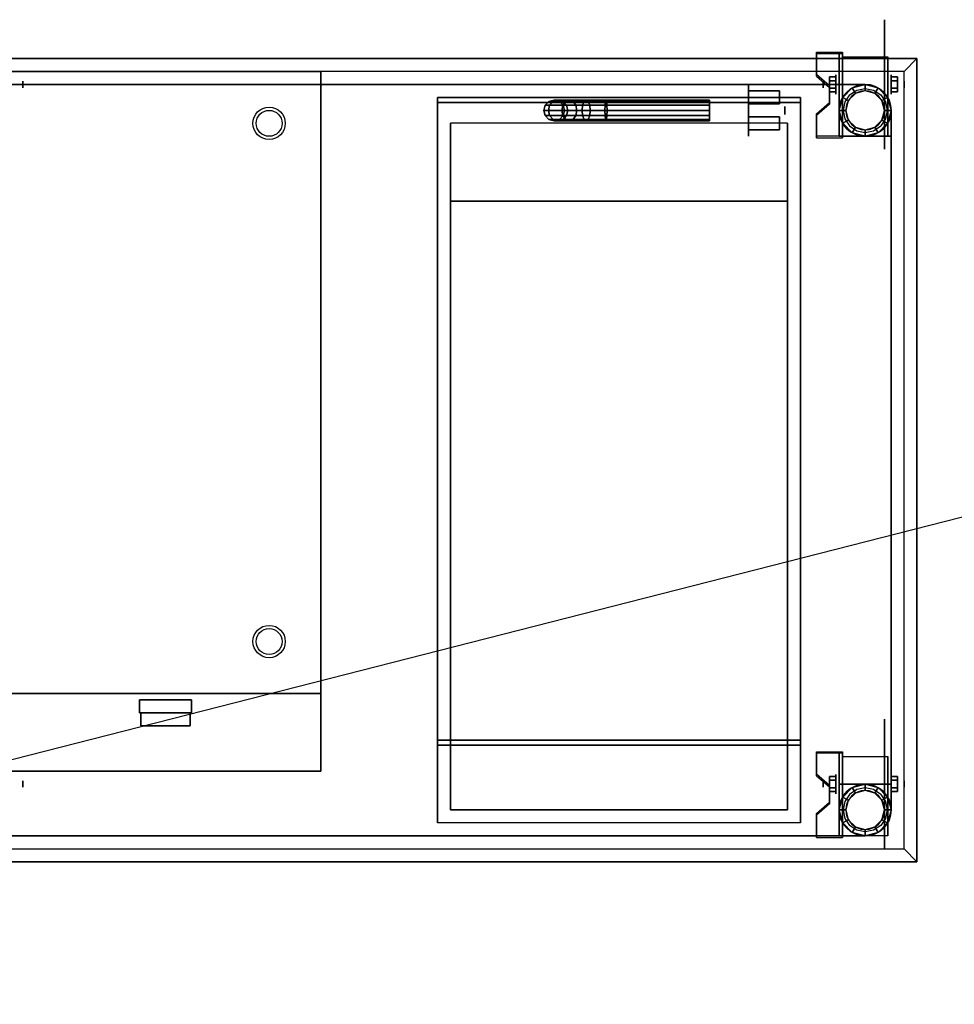
# Model space of a CAD drawing. Extents: x -72 to 72, y -18 to 20.
# Drawn here: x -35 to 1, y -18 to 20 of the extents above; entities that cross this region are included whole.
import ezdxf

# ---------------------------------------------------------------- set-up
doc = ezdxf.new("R2010")
doc.units = 0
doc.layers.get('DEFPOINTS').update_dxf_attribs({"linetype": 'CONTINUOUS'})
for name, color, linetype in [('3D', 254, 'CONTINUOUS'), ('3D-BLACK', 250, 'CONTINUOUS'), ('3D-BRASS', 41, 'CONTINUOUS'), ('3D-BRUSHED', 9, 'CONTINUOUS'), ('3D-FLAT', 7, 'CONTINUOUS'), ('3D-GLASS-BLACK', 8, 'CONTINUOUS'), ('3D-NON', 7, 'CONTINUOUS')]:
    doc.layers.add(name, color=color, linetype=linetype)

msp = doc.modelspace()

# ---------------------------------------------------------------- linework, layer by layer
at = {"layer": '3D', "extrusion": (1, 0, 0)}
for centre, radius in [((17.126, 2.5, -3.175), 0.375), ((17.126, 2.5, -3.675), 0.125), ((-9.874, 2.5, -3.175), 0.375), ((-9.874, 2.5, -3.675), 0.125)]:
    msp.add_circle(centre, radius, dxfattribs=at)
at = {"layer": '3D', "extrusion": (-1, 0, 0)}
for centre, radius in [((-17.126, 2.5, 1.05), 0.375), ((-17.126, 2.5, 34.55), 0.125), ((-17.126, 2.5, 0.55), 0.125), ((9.874, 2.5, 1.05), 0.375), ((9.874, 2.5, 34.55), 0.125), ((9.874, 2.5, 0.55), 0.125)]:
    msp.add_circle(centre, radius, dxfattribs=at)
at = {"layer": '3D', "extrusion": (0, -1, 0)}
msp.add_circle((-29.05, 29.75, 6.624), 1, dxfattribs=at)
at = {"layer": '3D', "extrusion": (1, 0, 0)}
for centre in [(17.126, 2.5, -2.925), (17.126, 2.5, -1.175), (-9.874, 2.5, -2.925), (-9.874, 2.5, -1.175)]:
    msp.add_arc(centre, 1.061, 225, 0, dxfattribs=at)
at = {"layer": '3D'}
for centre, radius, start, end in [((-2.05, 16.126, 20.875), 1, 360, 180), ((-2.05, 16.126, 6), 0.75, 360, 180), ((-2.05, 16.126, 20.875), 1, 180, 360), ((-2.05, 16.126, 6), 0.75, 180, 360), ((-2.05, -10.874, 20.875), 1, 360, 180), ((-2.05, -10.874, 6), 0.75, 360, 180), ((-2.05, -10.874, 20.875), 1, 180, 360), ((-2.05, -10.874, 6), 0.75, 180, 360)]:
    msp.add_arc(centre, radius, start, end, dxfattribs=at)
for points in [[(-2.925, 18.374, 4.087), (-2.925, 18.312, 4.195), (-3.925, 18.312, 4.195), (-3.925, 18.374, 4.087)], [(-2.925, 18.374, 4.087), (-2.925, 15.127, 2.212), (-3.05, 15.127, 2.212), (-3.05, 18.374, 4.087)], [(-2.925, 18.374, 4.087), (-2.925, 18.35, 2.629), (-3.05, 18.35, 2.629), (-3.05, 18.374, 4.087)], [(-2.925, 18.35, 2.629), (-2.925, 16.401, 1.504), (-3.05, 16.401, 1.504), (-3.05, 18.35, 2.629)], [(-3.925, 17.508, 3.587), (-3.925, 17.446, 3.695), (-3.425, 17.013, 3.445), (-3.425, 17.075, 3.337)], [(-3.425, 17.27, 2.25), (-3.175, 17.27, 2.25), (-3.175, 17.414, 2.5), (-3.425, 17.414, 2.5)], [(-3.425, 17.414, 2.5), (-3.175, 17.414, 2.5), (-3.175, 17.27, 2.75), (-3.425, 17.27, 2.75)], [(-2.05, 16.876, 20.5), (-2.425, 16.775, 20.5), (-2.55, 16.992, 20.875), (-2.05, 17.126, 20.875)], [(-1.675, 16.775, 20.5), (-2.05, 16.876, 20.5), (-2.05, 17.126, 20.875), (-1.55, 16.992, 20.875)], [(-0.8, 17.27, 2.75), (-1.05, 17.27, 2.75), (-1.05, 17.414, 2.5), (-0.8, 17.414, 2.5)], [(-0.8, 17.414, 2.5), (-1.05, 17.414, 2.5), (-1.05, 17.27, 2.25), (-0.8, 17.27, 2.25)], [(-3.425, 16.981, 2.75), (-3.175, 16.981, 2.75), (-3.175, 16.837, 2.5), (-3.425, 16.837, 2.5)], [(-3.425, 16.837, 2.5), (-3.175, 16.837, 2.5), (-3.175, 16.981, 2.25), (-3.425, 16.981, 2.25)], [(-2.425, 16.775, 20.5), (-2.7, 16.501, 20.5), (-2.916, 16.626, 20.875), (-2.55, 16.992, 20.875)], [(-1.4, 16.501, 20.5), (-1.675, 16.775, 20.5), (-1.55, 16.992, 20.875), (-1.184, 16.626, 20.875)], [(-0.8, 16.981, 2.25), (-1.05, 16.981, 2.25), (-1.05, 16.837, 2.5), (-0.8, 16.837, 2.5)], [(-0.8, 16.837, 2.5), (-1.05, 16.837, 2.5), (-1.05, 16.981, 2.75), (-0.8, 16.981, 2.75)], [(-18.55, -11.374, 24.5), (-18.55, 16.626, 27.5), (-4.55, 16.626, 27.5), (-4.55, -11.374, 24.5)], [(-3.425, 16.426, 2.962), (-3.425, 16.363, 3.07), (-3.925, 15.93, 2.82), (-3.925, 15.993, 2.712)], [(-2.7, 16.501, 20.5), (-2.8, 16.126, 20.5), (-3.05, 16.126, 20.875), (-2.916, 16.626, 20.875)], [(-2.925, 15.127, 2.212), (-2.925, 16.401, 1.504), (-3.05, 16.401, 1.504), (-3.05, 15.127, 2.212)], [(-1.3, 16.126, 20.5), (-1.4, 16.501, 20.5), (-1.184, 16.626, 20.875), (-1.05, 16.126, 20.875)], [(-2.8, 16.126, 20.5), (-2.7, 15.751, 20.5), (-2.916, 15.626, 20.875), (-3.05, 16.126, 20.875)], [(-1.4, 15.751, 20.5), (-1.3, 16.126, 20.5), (-1.05, 16.126, 20.875), (-1.184, 15.626, 20.875)], [(-2.7, 15.751, 20.5), (-2.425, 15.476, 20.5), (-2.55, 15.26, 20.875), (-2.916, 15.626, 20.875)], [(-1.675, 15.476, 20.5), (-1.4, 15.751, 20.5), (-1.184, 15.626, 20.875), (-1.55, 15.26, 20.875)], [(-2.425, 15.476, 20.5), (-2.05, 15.376, 20.5), (-2.05, 15.126, 20.875), (-2.55, 15.26, 20.875)], [(-2.05, 15.376, 20.5), (-1.675, 15.476, 20.5), (-1.55, 15.26, 20.875), (-2.05, 15.126, 20.875)], [(-3.925, 15.127, 2.212), (-3.925, 15.064, 2.32), (-2.925, 15.064, 2.32), (-2.925, 15.127, 2.212)], [(-18.55, -11.374, 24.5), (-18.55, -8.374, 28.5), (-4.55, -8.374, 28.5), (-4.55, -11.374, 24.5)], [(-2.925, -8.626, 4.087), (-2.925, -8.688, 4.195), (-3.925, -8.688, 4.195), (-3.925, -8.626, 4.087)], [(-2.925, -8.626, 4.087), (-2.925, -11.873, 2.212), (-3.05, -11.873, 2.212), (-3.05, -8.626, 4.087)], [(-2.925, -8.626, 4.087), (-2.925, -8.65, 2.629), (-3.05, -8.65, 2.629), (-3.05, -8.626, 4.087)], [(-2.925, -8.65, 2.629), (-2.925, -10.599, 1.504), (-3.05, -10.599, 1.504), (-3.05, -8.65, 2.629)], [(-3.925, -9.492, 3.587), (-3.925, -9.554, 3.695), (-3.425, -9.987, 3.445), (-3.425, -9.925, 3.337)], [(-3.425, -9.73, 2.25), (-3.175, -9.73, 2.25), (-3.175, -9.586, 2.5), (-3.425, -9.586, 2.5)], [(-3.425, -9.586, 2.5), (-3.175, -9.586, 2.5), (-3.175, -9.73, 2.75), (-3.425, -9.73, 2.75)], [(-2.05, -10.124, 20.5), (-2.425, -10.225, 20.5), (-2.55, -10.008, 20.875), (-2.05, -9.874, 20.875)], [(-1.675, -10.225, 20.5), (-2.05, -10.124, 20.5), (-2.05, -9.874, 20.875), (-1.55, -10.008, 20.875)], [(-0.8, -9.73, 2.75), (-1.05, -9.73, 2.75), (-1.05, -9.586, 2.5), (-0.8, -9.586, 2.5)], [(-0.8, -9.586, 2.5), (-1.05, -9.586, 2.5), (-1.05, -9.73, 2.25), (-0.8, -9.73, 2.25)], [(-3.425, -10.019, 2.75), (-3.175, -10.019, 2.75), (-3.175, -10.163, 2.5), (-3.425, -10.163, 2.5)], [(-3.425, -10.163, 2.5), (-3.175, -10.163, 2.5), (-3.175, -10.019, 2.25), (-3.425, -10.019, 2.25)], [(-2.425, -10.225, 20.5), (-2.7, -10.499, 20.5), (-2.916, -10.374, 20.875), (-2.55, -10.008, 20.875)], [(-1.4, -10.499, 20.5), (-1.675, -10.225, 20.5), (-1.55, -10.008, 20.875), (-1.184, -10.374, 20.875)], [(-0.8, -10.019, 2.25), (-1.05, -10.019, 2.25), (-1.05, -10.163, 2.5), (-0.8, -10.163, 2.5)], [(-0.8, -10.163, 2.5), (-1.05, -10.163, 2.5), (-1.05, -10.019, 2.75), (-0.8, -10.019, 2.75)], [(-3.425, -10.574, 2.962), (-3.425, -10.637, 3.07), (-3.925, -11.07, 2.82), (-3.925, -11.007, 2.712)], [(-2.7, -10.499, 20.5), (-2.8, -10.874, 20.5), (-3.05, -10.874, 20.875), (-2.916, -10.374, 20.875)], [(-2.925, -11.873, 2.212), (-2.925, -10.599, 1.504), (-3.05, -10.599, 1.504), (-3.05, -11.873, 2.212)], [(-1.3, -10.874, 20.5), (-1.4, -10.499, 20.5), (-1.184, -10.374, 20.875), (-1.05, -10.874, 20.875)], [(-2.8, -10.874, 20.5), (-2.7, -11.249, 20.5), (-2.916, -11.374, 20.875), (-3.05, -10.874, 20.875)], [(-1.4, -11.249, 20.5), (-1.3, -10.874, 20.5), (-1.05, -10.874, 20.875), (-1.184, -11.374, 20.875)], [(-2.7, -11.249, 20.5), (-2.425, -11.524, 20.5), (-2.55, -11.74, 20.875), (-2.916, -11.374, 20.875)], [(-1.675, -11.524, 20.5), (-1.4, -11.249, 20.5), (-1.184, -11.374, 20.875), (-1.55, -11.74, 20.875)], [(-2.425, -11.524, 20.5), (-2.05, -11.624, 20.5), (-2.05, -11.874, 20.875), (-2.55, -11.74, 20.875)], [(-2.05, -11.624, 20.5), (-1.675, -11.524, 20.5), (-1.55, -11.74, 20.875), (-2.05, -11.874, 20.875)], [(-3.925, -11.873, 2.212), (-3.925, -11.936, 2.32), (-2.925, -11.936, 2.32), (-2.925, -11.873, 2.212)]]:
    msp.add_3dface(points, dxfattribs=at)
for points, invisible_edges in [([(-2.925, 18.374, 4.087), (-3.925, 18.374, 4.087), (-3.925, 17.508, 3.587), (-2.925, 17.508, 3.587)], 15), ([(-2.925, 18.312, 4.195), (-3.925, 18.312, 4.195), (-3.925, 17.446, 3.695), (-2.925, 17.446, 3.695)], 15), ([(-0.55, 17.626, 23.5), (-71.55, 17.626, 23.5), (-72.05, 18.126, 24), (-0.05, 18.126, 24)], 5), ([(-0.55, -12.374, 23.5), (-0.55, 17.626, 23.5), (-0.05, 18.126, 24), (-0.05, -12.874, 24)], 5), ([(-3.425, 17.075, 3.337), (-2.925, 17.075, 3.337), (-2.925, 17.508, 3.587), (-3.925, 17.508, 3.587)], 15), ([(-3.425, 17.013, 3.445), (-2.925, 17.013, 3.445), (-2.925, 17.446, 3.695), (-3.925, 17.446, 3.695)], 15), ([(-2.925, 17.075, 3.337), (-3.425, 17.075, 3.337), (-3.425, 16.426, 2.962), (-2.925, 16.426, 2.962)], 15), ([(-2.925, 17.013, 3.445), (-3.425, 17.013, 3.445), (-3.425, 16.363, 3.07), (-2.925, 16.363, 3.07)], 15), ([(-3.925, 15.993, 2.712), (-2.925, 15.993, 2.712), (-2.925, 16.426, 2.962), (-3.425, 16.426, 2.962)], 15), ([(-3.925, 15.93, 2.82), (-2.925, 15.93, 2.82), (-2.925, 16.363, 3.07), (-3.425, 16.363, 3.07)], 15), ([(-2.925, 15.993, 2.712), (-3.925, 15.993, 2.712), (-3.925, 15.127, 2.212), (-2.925, 15.127, 2.212)], 15), ([(-2.925, 15.93, 2.82), (-3.925, 15.93, 2.82), (-3.925, 15.064, 2.32), (-2.925, 15.064, 2.32)], 15), ([(-2.925, -8.626, 4.087), (-3.925, -8.626, 4.087), (-3.925, -9.492, 3.587), (-2.925, -9.492, 3.587)], 15), ([(-2.925, -8.688, 4.195), (-3.925, -8.688, 4.195), (-3.925, -9.554, 3.695), (-2.925, -9.554, 3.695)], 15), ([(-3.425, -9.925, 3.337), (-2.925, -9.925, 3.337), (-2.925, -9.492, 3.587), (-3.925, -9.492, 3.587)], 15), ([(-3.425, -9.987, 3.445), (-2.925, -9.987, 3.445), (-2.925, -9.554, 3.695), (-3.925, -9.554, 3.695)], 15), ([(-2.925, -9.925, 3.337), (-3.425, -9.925, 3.337), (-3.425, -10.574, 2.962), (-2.925, -10.574, 2.962)], 15), ([(-2.925, -9.987, 3.445), (-3.425, -9.987, 3.445), (-3.425, -10.637, 3.07), (-2.925, -10.637, 3.07)], 15), ([(-3.925, -11.007, 2.712), (-2.925, -11.007, 2.712), (-2.925, -10.574, 2.962), (-3.425, -10.574, 2.962)], 15), ([(-3.925, -11.07, 2.82), (-2.925, -11.07, 2.82), (-2.925, -10.637, 3.07), (-3.425, -10.637, 3.07)], 15), ([(-2.925, -11.007, 2.712), (-3.925, -11.007, 2.712), (-3.925, -11.873, 2.212), (-2.925, -11.873, 2.212)], 15), ([(-2.925, -11.07, 2.82), (-3.925, -11.07, 2.82), (-3.925, -11.936, 2.32), (-2.925, -11.936, 2.32)], 15), ([(-0.55, -12.374, 23.5), (-71.55, -12.374, 23.5), (-72.05, -12.874, 24), (-0.05, -12.874, 24)], 5)]:
    msp.add_3dface(points, dxfattribs=dict(at, invisible_edges=invisible_edges))
at = {"layer": '3D-BLACK', "extrusion": (-1, 0, 0)}
for centre in [(-17.126, 2.5, 1.3), (9.874, 2.5, 1.3)]:
    msp.add_circle(centre, 2.5, dxfattribs=at)
at = {"layer": '3D-BLACK', "extrusion": (1, 0, 0)}
msp.add_circle((16.126, 24.5, -6.55), 1, dxfattribs=at)
at = {"layer": '3D-BLACK'}
for points in [[(-14.396, 16.326, 26.466), (-14.25, 16.472, 26.48), (-14.25, 16.472, 27.5), (-14.396, 16.326, 27.5)], [(-14.224, 16.326, 25.599), (-14.086, 16.472, 25.657), (-14.25, 16.472, 26.48), (-14.396, 16.326, 26.466)], [(-14.25, 16.472, 26.48), (-14.05, 16.526, 26.5), (-14.05, 16.526, 27.5), (-14.25, 16.472, 27.5)], [(-14.086, 16.472, 25.657), (-13.898, 16.526, 25.735), (-14.05, 16.526, 26.5), (-14.25, 16.472, 26.48)], [(-13.714, 16.326, 24.836), (-13.608, 16.472, 24.942), (-14.086, 16.472, 25.657), (-14.224, 16.326, 25.599)], [(-13.608, 16.472, 24.942), (-13.464, 16.526, 25.086), (-13.898, 16.526, 25.735), (-14.086, 16.472, 25.657)], [(-14.05, 16.526, 26.5), (-13.85, 16.472, 26.52), (-13.85, 16.472, 27.5), (-14.05, 16.526, 27.5)], [(-13.898, 16.526, 25.735), (-13.709, 16.472, 25.813), (-13.85, 16.472, 26.52), (-14.05, 16.526, 26.5)], [(-13.464, 16.526, 25.086), (-13.32, 16.472, 25.23), (-13.709, 16.472, 25.813), (-13.898, 16.526, 25.735)], [(-13.85, 16.472, 26.52), (-13.704, 16.326, 26.534), (-13.704, 16.326, 27.5), (-13.85, 16.472, 27.5)], [(-13.709, 16.472, 25.813), (-13.571, 16.326, 25.87), (-13.704, 16.326, 26.534), (-13.85, 16.472, 26.52)], [(-12.951, 16.326, 24.326), (-12.893, 16.472, 24.464), (-13.608, 16.472, 24.942), (-13.714, 16.326, 24.836)], [(-13.32, 16.472, 25.23), (-13.214, 16.326, 25.336), (-13.571, 16.326, 25.87), (-13.709, 16.472, 25.813)], [(-12.893, 16.472, 24.464), (-12.815, 16.526, 24.652), (-13.464, 16.526, 25.086), (-13.608, 16.472, 24.942)], [(-12.815, 16.526, 24.652), (-12.737, 16.472, 24.841), (-13.32, 16.472, 25.23), (-13.464, 16.526, 25.086)], [(-12.737, 16.472, 24.841), (-12.68, 16.326, 24.979), (-13.214, 16.326, 25.336), (-13.32, 16.472, 25.23)], [(-12.084, 16.326, 24.154), (-12.07, 16.472, 24.3), (-12.893, 16.472, 24.464), (-12.951, 16.326, 24.326)], [(-12.07, 16.472, 24.3), (-12.05, 16.526, 24.5), (-12.815, 16.526, 24.652), (-12.893, 16.472, 24.464)], [(-12.05, 16.526, 24.5), (-12.03, 16.472, 24.7), (-12.737, 16.472, 24.841), (-12.815, 16.526, 24.652)], [(-12.03, 16.472, 24.7), (-12.016, 16.326, 24.846), (-12.68, 16.326, 24.979), (-12.737, 16.472, 24.841)], [(-8.05, 16.326, 24.154), (-8.05, 16.472, 24.3), (-12.07, 16.472, 24.3), (-12.084, 16.326, 24.154)], [(-8.05, 16.472, 24.3), (-8.05, 16.526, 24.5), (-12.05, 16.526, 24.5), (-12.07, 16.472, 24.3)], [(-8.05, 16.526, 24.5), (-8.05, 16.472, 24.7), (-12.03, 16.472, 24.7), (-12.05, 16.526, 24.5)], [(-8.05, 16.472, 24.7), (-8.05, 16.326, 24.846), (-12.016, 16.326, 24.846), (-12.03, 16.472, 24.7)], [(-14.45, 16.126, 26.461), (-14.396, 16.326, 26.466), (-14.396, 16.326, 27.5), (-14.45, 16.126, 27.5)], [(-14.275, 16.126, 25.579), (-14.224, 16.326, 25.599), (-14.396, 16.326, 26.466), (-14.45, 16.126, 26.461)], [(-14.396, 15.926, 26.466), (-14.45, 16.126, 26.461), (-14.45, 16.126, 27.5), (-14.396, 15.926, 27.5)], [(-14.224, 15.926, 25.599), (-14.275, 16.126, 25.579), (-14.45, 16.126, 26.461), (-14.396, 15.926, 26.466)], [(-13.753, 16.126, 24.797), (-13.714, 16.326, 24.836), (-14.224, 16.326, 25.599), (-14.275, 16.126, 25.579)], [(-13.714, 15.926, 24.836), (-13.753, 16.126, 24.797), (-14.275, 16.126, 25.579), (-14.224, 15.926, 25.599)], [(-12.971, 16.126, 24.275), (-12.951, 16.326, 24.326), (-13.714, 16.326, 24.836), (-13.753, 16.126, 24.797)], [(-12.951, 15.926, 24.326), (-12.971, 16.126, 24.275), (-13.753, 16.126, 24.797), (-13.714, 15.926, 24.836)], [(-13.704, 16.326, 26.534), (-13.65, 16.126, 26.539), (-13.65, 16.126, 27.5), (-13.704, 16.326, 27.5)], [(-13.571, 16.326, 25.87), (-13.521, 16.126, 25.891), (-13.65, 16.126, 26.539), (-13.704, 16.326, 26.534)], [(-13.65, 16.126, 26.539), (-13.704, 15.926, 26.534), (-13.704, 15.926, 27.5), (-13.65, 16.126, 27.5)], [(-13.521, 16.126, 25.891), (-13.571, 15.926, 25.87), (-13.704, 15.926, 26.534), (-13.65, 16.126, 26.539)], [(-13.214, 16.326, 25.336), (-13.176, 16.126, 25.374), (-13.521, 16.126, 25.891), (-13.571, 16.326, 25.87)], [(-13.176, 16.126, 25.374), (-13.214, 15.926, 25.336), (-13.571, 15.926, 25.87), (-13.521, 16.126, 25.891)], [(-12.68, 16.326, 24.979), (-12.659, 16.126, 25.029), (-13.176, 16.126, 25.374), (-13.214, 16.326, 25.336)], [(-12.659, 16.126, 25.029), (-12.68, 15.926, 24.979), (-13.214, 15.926, 25.336), (-13.176, 16.126, 25.374)], [(-12.089, 16.126, 24.1), (-12.084, 16.326, 24.154), (-12.951, 16.326, 24.326), (-12.971, 16.126, 24.275)], [(-12.084, 15.926, 24.154), (-12.089, 16.126, 24.1), (-12.971, 16.126, 24.275), (-12.951, 15.926, 24.326)], [(-12.016, 16.326, 24.846), (-12.011, 16.126, 24.9), (-12.659, 16.126, 25.029), (-12.68, 16.326, 24.979)], [(-12.011, 16.126, 24.9), (-12.016, 15.926, 24.846), (-12.68, 15.926, 24.979), (-12.659, 16.126, 25.029)], [(-8.05, 16.126, 24.1), (-8.05, 16.326, 24.154), (-12.084, 16.326, 24.154), (-12.089, 16.126, 24.1)], [(-8.05, 15.926, 24.154), (-8.05, 16.126, 24.1), (-12.089, 16.126, 24.1), (-12.084, 15.926, 24.154)], [(-8.05, 16.326, 24.846), (-8.05, 16.126, 24.9), (-12.011, 16.126, 24.9), (-12.016, 16.326, 24.846)], [(-8.05, 16.126, 24.9), (-8.05, 15.926, 24.846), (-12.016, 15.926, 24.846), (-12.011, 16.126, 24.9)], [(-18.05, 15.626, 27.5), (-18.05, 12.626, 23.5), (-5.05, 12.626, 23.5), (-5.05, 15.626, 27.5)], [(-18.05, 15.626, 27.5), (-18.05, -10.874, 24.5), (-5.05, -10.874, 24.5), (-5.05, 15.626, 27.5)], [(-18.05, 15.626, 27.5), (-18.05, -10.874, 24.5), (-18.05, -10.874, 23.5), (-18.05, 12.626, 23.5)], [(-14.25, 15.779, 26.48), (-14.396, 15.926, 26.466), (-14.396, 15.926, 27.5), (-14.25, 15.779, 27.5)], [(-14.086, 15.779, 25.657), (-14.224, 15.926, 25.599), (-14.396, 15.926, 26.466), (-14.25, 15.779, 26.48)], [(-14.05, 15.726, 26.5), (-14.25, 15.779, 26.48), (-14.25, 15.779, 27.5), (-14.05, 15.726, 27.5)], [(-13.898, 15.726, 25.735), (-14.086, 15.779, 25.657), (-14.25, 15.779, 26.48), (-14.05, 15.726, 26.5)], [(-13.608, 15.779, 24.942), (-13.714, 15.926, 24.836), (-14.224, 15.926, 25.599), (-14.086, 15.779, 25.657)], [(-13.464, 15.726, 25.086), (-13.608, 15.779, 24.942), (-14.086, 15.779, 25.657), (-13.898, 15.726, 25.735)], [(-13.85, 15.779, 26.52), (-14.05, 15.726, 26.5), (-14.05, 15.726, 27.5), (-13.85, 15.779, 27.5)], [(-13.709, 15.779, 25.813), (-13.898, 15.726, 25.735), (-14.05, 15.726, 26.5), (-13.85, 15.779, 26.52)], [(-13.32, 15.779, 25.23), (-13.464, 15.726, 25.086), (-13.898, 15.726, 25.735), (-13.709, 15.779, 25.813)], [(-13.704, 15.926, 26.534), (-13.85, 15.779, 26.52), (-13.85, 15.779, 27.5), (-13.704, 15.926, 27.5)], [(-13.571, 15.926, 25.87), (-13.709, 15.779, 25.813), (-13.85, 15.779, 26.52), (-13.704, 15.926, 26.534)], [(-12.893, 15.779, 24.464), (-12.951, 15.926, 24.326), (-13.714, 15.926, 24.836), (-13.608, 15.779, 24.942)], [(-13.214, 15.926, 25.336), (-13.32, 15.779, 25.23), (-13.709, 15.779, 25.813), (-13.571, 15.926, 25.87)], [(-12.815, 15.726, 24.652), (-12.893, 15.779, 24.464), (-13.608, 15.779, 24.942), (-13.464, 15.726, 25.086)], [(-12.737, 15.779, 24.841), (-12.815, 15.726, 24.652), (-13.464, 15.726, 25.086), (-13.32, 15.779, 25.23)], [(-12.68, 15.926, 24.979), (-12.737, 15.779, 24.841), (-13.32, 15.779, 25.23), (-13.214, 15.926, 25.336)], [(-12.07, 15.779, 24.3), (-12.084, 15.926, 24.154), (-12.951, 15.926, 24.326), (-12.893, 15.779, 24.464)], [(-12.05, 15.726, 24.5), (-12.07, 15.779, 24.3), (-12.893, 15.779, 24.464), (-12.815, 15.726, 24.652)], [(-12.03, 15.779, 24.7), (-12.05, 15.726, 24.5), (-12.815, 15.726, 24.652), (-12.737, 15.779, 24.841)], [(-12.016, 15.926, 24.846), (-12.03, 15.779, 24.7), (-12.737, 15.779, 24.841), (-12.68, 15.926, 24.979)], [(-8.05, 15.779, 24.3), (-8.05, 15.926, 24.154), (-12.084, 15.926, 24.154), (-12.07, 15.779, 24.3)], [(-8.05, 15.726, 24.5), (-8.05, 15.779, 24.3), (-12.07, 15.779, 24.3), (-12.05, 15.726, 24.5)], [(-8.05, 15.779, 24.7), (-8.05, 15.726, 24.5), (-12.05, 15.726, 24.5), (-12.03, 15.779, 24.7)], [(-8.05, 15.926, 24.846), (-8.05, 15.779, 24.7), (-12.03, 15.779, 24.7), (-12.016, 15.926, 24.846)], [(-5.05, 15.626, 27.5), (-5.05, -10.874, 24.5), (-5.05, -10.874, 23.5), (-5.05, 12.626, 23.5)], [(-18.05, 12.626, 23.5), (-18.05, -10.874, 23.5), (-5.05, -10.874, 23.5), (-5.05, 12.626, 23.5)], [(-18.05, -10.874, 24.5), (-18.05, -10.874, 23.5), (-5.05, -10.874, 23.5), (-5.05, -10.874, 24.5)]]:
    msp.add_3dface(points, dxfattribs=at)
at = {"layer": '3D-BRASS', "extrusion": (1, 0, 0)}
msp.add_circle((16.126, 25.031, -5.15), 0.155, dxfattribs=at)
at = {"layer": '3D-BRASS'}
for points in [[(-6.55, 16.876, 24.269), (-5.36, 16.876, 24.269), (-5.36, 16.376, 24.269), (-6.55, 16.376, 24.269)], [(-6.55, 16.876, 24.169), (-5.36, 16.876, 24.169), (-5.36, 16.876, 24.269), (-6.55, 16.876, 24.269)], [(-6.55, 16.376, 24.169), (-5.36, 16.376, 24.169), (-5.36, 16.876, 24.169), (-6.55, 16.876, 24.169)], [(-6.55, 16.376, 24.269), (-5.36, 16.376, 24.269), (-5.36, 16.376, 24.169), (-6.55, 16.376, 24.169)], [(-6.55, 15.876, 24.269), (-5.36, 15.876, 24.269), (-5.36, 15.376, 24.269), (-6.55, 15.376, 24.269)], [(-6.55, 15.876, 24.169), (-5.36, 15.876, 24.169), (-5.36, 15.876, 24.269), (-6.55, 15.876, 24.269)], [(-6.55, 15.376, 24.169), (-5.36, 15.376, 24.169), (-5.36, 15.876, 24.169), (-6.55, 15.876, 24.169)], [(-6.55, 15.376, 24.269), (-5.36, 15.376, 24.269), (-5.36, 15.376, 24.169), (-6.55, 15.376, 24.169)]]:
    msp.add_3dface(points, dxfattribs=at)
at = {"layer": '3D-BRUSHED'}
for centre, start, end in [((-2.05, 16.126, 8), 0, 90), ((-2.05, -10.874, 8), 270, 0)]:
    msp.add_arc(centre, 1, start, end, dxfattribs=at)
for points in [[(-3.05, 17.126, 8), (-3.05, 17.126, 10), (-3.05, 15.126, 10), (-3.05, 15.126, 8)], [(-2.05, 17.126, 8), (-2.05, 17.126, 10), (-3.05, 17.126, 10), (-3.05, 17.126, 8)], [(-1.05, 15.126, 8), (-1.05, 15.126, 10), (-1.05, 16.126, 10), (-1.05, 16.126, 8)], [(-3.05, 15.126, 8), (-3.05, 15.126, 10), (-1.05, 15.126, 10), (-1.05, 15.126, 8)], [(-3.05, -9.874, 8), (-3.05, -9.874, 10), (-3.05, -11.874, 10), (-3.05, -11.874, 8)], [(-1.05, -9.874, 8), (-1.05, -9.874, 10), (-3.05, -9.874, 10), (-3.05, -9.874, 8)], [(-1.05, -10.874, 8), (-1.05, -10.874, 10), (-1.05, -9.874, 10), (-1.05, -9.874, 8)], [(-3.05, -11.874, 8), (-3.05, -11.874, 10), (-2.05, -11.874, 10), (-2.05, -11.874, 8)]]:
    msp.add_3dface(points, dxfattribs=at)
at = {"layer": '3D-BRUSHED', "invisible_edges": 14}
for points in [[(-2.651, 16.727, 10), (-2.835, 16.451, 10), (-3.05, 16.626, 10), (-3.05, 17.126, 10)], [(-2.651, 16.727, 10), (-2.375, 16.911, 10), (-2.604, 17.126, 10), (-3.05, 17.126, 10)], [(-2.375, 16.911, 10), (-2.05, 16.976, 10), (-2.157, 17.126, 10), (-2.604, 17.126, 10)], [(-2.05, 16.976, 10), (-1.725, 16.911, 10), (-1.717, 17.069, 10), (-2.157, 17.126, 10)], [(-1.725, 16.911, 10), (-1.449, 16.727, 10), (-1.343, 16.833, 10), (-1.717, 17.069, 10)], [(-1.449, 16.727, 10), (-1.265, 16.451, 10), (-1.107, 16.458, 10), (-1.343, 16.833, 10)], [(-2.835, 16.451, 10), (-2.9, 16.126, 10), (-3.05, 16.126, 10), (-3.05, 16.626, 10)], [(-1.265, 16.451, 10), (-1.2, 16.126, 10), (-1.05, 16.018, 10), (-1.107, 16.458, 10)], [(-2.9, 16.126, 10), (-2.835, 15.8, 10), (-3.05, 15.626, 10), (-3.05, 16.126, 10)], [(-1.2, 16.126, 10), (-1.265, 15.8, 10), (-1.05, 15.572, 10), (-1.05, 16.018, 10)], [(-2.835, 15.8, 10), (-2.651, 15.525, 10), (-3.05, 15.126, 10), (-3.05, 15.626, 10)], [(-1.265, 15.8, 10), (-1.449, 15.525, 10), (-1.05, 15.126, 10), (-1.05, 15.572, 10)], [(-2.651, 15.525, 10), (-2.375, 15.34, 10), (-2.55, 15.126, 10), (-3.05, 15.126, 10)], [(-2.375, 15.34, 10), (-2.05, 15.276, 10), (-2.05, 15.126, 10), (-2.55, 15.126, 10)], [(-2.05, 15.276, 10), (-1.725, 15.34, 10), (-1.55, 15.126, 10), (-2.05, 15.126, 10)], [(-1.725, 15.34, 10), (-1.449, 15.525, 10), (-1.05, 15.126, 10), (-1.55, 15.126, 10)], [(-2.651, -10.273, 10), (-2.835, -10.549, 10), (-3.05, -10.374, 10), (-3.05, -9.874, 10)], [(-2.375, -10.089, 10), (-2.651, -10.273, 10), (-3.05, -9.874, 10), (-2.55, -9.874, 10)], [(-2.05, -10.024, 10), (-2.375, -10.089, 10), (-2.55, -9.874, 10), (-2.05, -9.874, 10)], [(-1.725, -10.089, 10), (-2.05, -10.024, 10), (-2.05, -9.874, 10), (-1.55, -9.874, 10)], [(-1.449, -10.273, 10), (-1.725, -10.089, 10), (-1.55, -9.874, 10), (-1.05, -9.874, 10)], [(-1.449, -10.273, 10), (-1.265, -10.549, 10), (-1.05, -10.321, 10), (-1.05, -9.874, 10)], [(-2.835, -10.549, 10), (-2.9, -10.874, 10), (-3.05, -10.874, 10), (-3.05, -10.374, 10)], [(-1.265, -10.549, 10), (-1.2, -10.874, 10), (-1.05, -10.767, 10), (-1.05, -10.321, 10)], [(-2.9, -10.874, 10), (-2.835, -11.2, 10), (-3.05, -11.374, 10), (-3.05, -10.874, 10)], [(-1.2, -10.874, 10), (-1.265, -11.2, 10), (-1.107, -11.207, 10), (-1.05, -10.767, 10)], [(-2.835, -11.2, 10), (-2.651, -11.475, 10), (-3.05, -11.874, 10), (-3.05, -11.374, 10)], [(-1.265, -11.2, 10), (-1.449, -11.475, 10), (-1.343, -11.582, 10), (-1.107, -11.207, 10)], [(-2.375, -11.66, 10), (-2.651, -11.475, 10), (-3.05, -11.874, 10), (-2.604, -11.874, 10)], [(-2.05, -11.724, 10), (-2.375, -11.66, 10), (-2.604, -11.874, 10), (-2.157, -11.874, 10)], [(-1.725, -11.66, 10), (-2.05, -11.724, 10), (-2.157, -11.874, 10), (-1.717, -11.817, 10)], [(-1.449, -11.475, 10), (-1.725, -11.66, 10), (-1.717, -11.817, 10), (-1.343, -11.582, 10)]]:
    msp.add_3dface(points, dxfattribs=at)
at = {"layer": '3D-FLAT'}
for centre, radius in [((-2.05, 16.126, 5.75), 1), ((-25.05, 15.626, 24.5), 0.625), ((-25.05, 15.626, 23.5), 0.5), ((-25.05, -4.374, 24.5), 0.625), ((-25.05, -4.374, 23.5), 0.5), ((-2.05, -10.874, 5.75), 1)]:
    msp.add_circle(centre, radius, dxfattribs=at)
for points in [[(-2.925, 18.186, 5.75), (-1.175, 18.186, 5.75), (-1.175, 15.126, 5.75), (-2.925, 15.126, 5.75)], [(-0.55, 17.626, 23.5), (-71.55, 17.626, 23.5), (-71.55, -12.374, 23.5), (-0.55, -12.374, 23.5)], [(-23.05, 17.626, 36.5), (-71.05, 17.626, 36.5), (-71.05, -6.374, 36.5), (-23.05, -6.374, 36.5)], [(-23.05, 17.626, 35.5), (-71.05, 17.626, 35.5), (-71.05, -6.374, 35.5), (-23.05, -6.374, 35.5)], [(-3.425, 16.981, 2.25), (-3.175, 16.981, 2.25), (-3.175, 17.27, 2.25), (-3.425, 17.27, 2.25)], [(-3.425, 17.27, 2.75), (-3.175, 17.27, 2.75), (-3.175, 16.981, 2.75), (-3.425, 16.981, 2.75)], [(-0.8, 17.27, 2.25), (-1.05, 17.27, 2.25), (-1.05, 16.981, 2.25), (-0.8, 16.981, 2.25)], [(-0.8, 16.981, 2.75), (-1.05, 16.981, 2.75), (-1.05, 17.27, 2.75), (-0.8, 17.27, 2.75)], [(-18.55, -8.374, 28.5), (-18.55, 16.626, 28.5), (-4.55, 16.626, 28.5), (-4.55, -8.374, 28.5)], [(-23.05, -6.374, 35.5), (-71.05, -6.374, 35.5), (-71.05, -9.374, 35.5), (-23.05, -9.374, 35.5)], [(-23.05, -6.374, 33.5), (-71.05, -6.374, 33.5), (-71.05, -9.374, 33.5), (-23.05, -9.374, 33.5)], [(-28.05, -6.624, 29.5), (-28.05, -6.624, 29.5), (-30.05, -6.624, 29.5)], [(-30.05, -6.624, 29.5), (-30.05, -6.624, 29.5), (-30.05, -7.124, 29.5)], [(-28.05, -7.124, 29.5), (-28.05, -7.124, 29.5), (-28.05, -6.624, 29.5)], [(-30.05, -7.124, 29.5), (-30.05, -7.124, 29.5), (-28.05, -7.124, 29.5)], [(-28.1, -7.124, 30), (-30, -7.124, 30), (-30, -7.624, 30), (-28.1, -7.624, 30)], [(-28.1, -7.124, 29.5), (-30, -7.124, 29.5), (-30, -7.624, 29.5), (-28.1, -7.624, 29.5)], [(-30, -7.624, 29.5), (-30, -7.624, 29.5), (-30, -7.124, 29.5)], [(-28.1, -7.124, 29.5), (-28.1, -7.124, 29.5), (-28.1, -7.624, 29.5)], [(-28.1, -7.624, 29.5), (-28.1, -7.624, 29.5), (-30, -7.624, 29.5)], [(-2.925, -8.814, 5.75), (-1.175, -8.814, 5.75), (-1.175, -11.874, 5.75), (-2.925, -11.874, 5.75)], [(-3.425, -10.019, 2.25), (-3.175, -10.019, 2.25), (-3.175, -9.73, 2.25), (-3.425, -9.73, 2.25)], [(-3.425, -9.73, 2.75), (-3.175, -9.73, 2.75), (-3.175, -10.019, 2.75), (-3.425, -10.019, 2.75)], [(-0.8, -9.73, 2.25), (-1.05, -9.73, 2.25), (-1.05, -10.019, 2.25), (-0.8, -10.019, 2.25)], [(-0.8, -10.019, 2.75), (-1.05, -10.019, 2.75), (-1.05, -9.73, 2.75), (-0.8, -9.73, 2.75)]]:
    msp.add_3dface(points, dxfattribs=at)
at = {"layer": '3D-FLAT', "invisible_edges": 15}
for points in [[(-3.05, 17.126, 10), (-3.05, 15.126, 10), (-35.05, 15.126, 10), (-35.05, 17.126, 10)], [(-3.05, 15.126, 10), (-3.05, -9.874, 10), (-69.05, -9.874, 10), (-69.05, 15.126, 10)], [(-1.05, 15.126, 10), (-1.05, -9.874, 10), (-3.05, -9.874, 10), (-3.05, 15.126, 10)], [(-3.05, -11.874, 10), (-3.05, -9.874, 10), (-35.05, -9.874, 10), (-35.05, -11.874, 10)]]:
    msp.add_3dface(points, dxfattribs=at)
at = {"layer": '3D-GLASS-BLACK'}
for points in [[(-18.55, -8.174, 28.5), (-18.55, 16.426, 28.5), (-18.55, 16.426, 28.7), (-18.55, -8.174, 28.7)], [(-18.55, 16.426, 28.5), (-4.55, 16.426, 28.5), (-4.55, 16.426, 28.7), (-18.55, 16.426, 28.7)], [(-18.55, -8.174, 28.7), (-4.55, -8.174, 28.7), (-4.55, 16.426, 28.7), (-18.55, 16.426, 28.7)], [(-18.55, -8.174, 28.5), (-4.55, -8.174, 28.5), (-4.55, 16.426, 28.5), (-18.55, 16.426, 28.5)], [(-4.55, -8.174, 28.5), (-4.55, 16.426, 28.5), (-4.55, 16.426, 28.7), (-4.55, -8.174, 28.7)], [(-18.55, -8.174, 28.5), (-4.55, -8.174, 28.5), (-4.55, -8.174, 28.7), (-18.55, -8.174, 28.7)]]:
    msp.add_3dface(points, dxfattribs=at)
at = {"layer": '3D-NON'}
for points in [[(-3.925, 18.374, 4.087), (-3.925, 18.312, 4.195), (-3.925, 17.446, 3.695), (-3.925, 17.508, 3.587)], [(-3.05, 18.374, 4.087), (-3.05, 18.35, 2.629), (-3.05, 16.401, 1.504), (-3.05, 15.127, 2.212)], [(-2.925, 18.374, 4.087), (-2.925, 18.312, 4.195), (-2.925, 15.064, 2.32), (-2.925, 15.127, 2.212)], [(-2.925, 18.374, 4.087), (-2.925, 18.35, 2.629), (-2.925, 16.401, 1.504), (-2.925, 15.127, 2.212)], [(-0.05, 18.126, 24), (-0.05, 18.126, 22), (-72.05, 18.126, 22), (-72.05, 18.126, 24)], [(-2.925, 18.186, 2.5), (-2.925, 18.186, 2.5), (-2.925, 18.186, 5.75)], [(-1.175, 18.186, 2.5), (-1.175, 18.186, 2.5), (-1.175, 18.186, 5.75)], [(-0.05, -12.874, 24), (-0.05, -12.874, 22), (-0.05, 18.126, 22), (-0.05, 18.126, 24)], [(-23.05, 17.626, 35.5), (-71.05, 17.626, 35.5), (-71.05, 17.626, 36.5), (-23.05, 17.626, 36.5)], [(-23.05, 17.626, 36.5), (-23.05, 17.626, 39.5), (-71.05, 17.626, 39.5), (-71.05, 17.626, 36.5)], [(-23.05, 17.626, 27.5), (-23.05, 17.626, 35.5), (-71.05, 17.626, 35.5), (-71.05, 17.626, 27.5)], [(-23.05, -6.374, 27.5), (-23.05, -6.374, 35.5), (-23.05, 17.626, 35.5), (-23.05, 17.626, 27.5)], [(-23.05, 17.626, 35.5), (-23.05, -6.374, 35.5), (-23.05, -6.374, 36.5), (-23.05, 17.626, 36.5)], [(-23.05, 17.626, 36.5), (-23.05, -6.374, 36.5), (-23.05, -6.374, 37.5), (-23.05, 17.626, 39.5)], [(-3.05, 17.126, 8), (-3.05, 17.126, 10), (-35.05, 17.126, 10), (-35.05, 17.126, 8)], [(-3.425, 17.075, 3.337), (-3.425, 17.013, 3.445), (-3.425, 16.363, 3.07), (-3.425, 16.426, 2.962)], [(-18.55, 16.626, 27.5), (-18.55, 16.626, 28.5), (-4.55, 16.626, 28.5), (-4.55, 16.626, 27.5)], [(-18.55, -11.374, 24.5), (-18.55, 16.626, 27.5), (-18.55, 16.626, 28.5), (-18.55, -8.374, 28.5)], [(-4.55, -11.374, 24.5), (-4.55, 16.626, 27.5), (-4.55, 16.626, 28.5), (-4.55, -8.374, 28.5)], [(-2.925, 15.126, 5.75), (-2.925, 15.126, 5.75), (-2.925, 16.376, 1.75)], [(-1.175, 15.126, 5.75), (-1.175, 15.126, 5.75), (-1.175, 16.376, 1.75)], [(-3.925, 15.993, 2.712), (-3.925, 15.93, 2.82), (-3.925, 15.064, 2.32), (-3.925, 15.127, 2.212)], [(-1.05, 15.126, 8), (-1.05, 15.126, 10), (-1.05, -9.874, 10), (-1.05, -9.874, 8)], [(-23.05, -6.374, 35.5), (-71.05, -6.374, 35.5), (-71.05, -6.374, 36.5), (-23.05, -6.374, 36.5)], [(-23.05, -6.374, 31.5), (-23.05, -6.374, 33.5), (-71.05, -6.374, 33.5), (-71.05, -6.374, 31.5)], [(-23.05, -6.374, 27.5), (-23.05, -6.374, 35.5), (-71.05, -6.374, 35.5), (-71.05, -6.374, 27.5)], [(-23.05, -6.374, 33.5), (-71.05, -6.374, 33.5), (-71.05, -6.374, 35.5), (-23.05, -6.374, 35.5)], [(-23.05, -6.374, 33.5), (-23.05, -9.374, 33.5), (-23.05, -9.374, 35.5), (-23.05, -6.374, 35.5)], [(-30, -7.124, 30), (-30, -7.124, 29.5), (-30, -7.624, 29.5), (-30, -7.624, 30)], [(-28.1, -7.124, 30), (-28.1, -7.124, 29.5), (-30, -7.124, 29.5), (-30, -7.124, 30)], [(-28.1, -7.124, 30), (-28.1, -7.124, 29.5), (-28.1, -7.624, 29.5), (-28.1, -7.624, 30)], [(-28.1, -7.624, 30), (-28.1, -7.624, 29.5), (-30, -7.624, 29.5), (-30, -7.624, 30)], [(-3.925, -8.626, 4.087), (-3.925, -8.688, 4.195), (-3.925, -9.554, 3.695), (-3.925, -9.492, 3.587)], [(-3.05, -8.626, 4.087), (-3.05, -8.65, 2.629), (-3.05, -10.599, 1.504), (-3.05, -11.873, 2.212)], [(-2.925, -8.626, 4.087), (-2.925, -8.688, 4.195), (-2.925, -11.936, 2.32), (-2.925, -11.873, 2.212)], [(-2.925, -8.626, 4.087), (-2.925, -8.65, 2.629), (-2.925, -10.599, 1.504), (-2.925, -11.873, 2.212)], [(-2.925, -8.814, 2.5), (-2.925, -8.814, 2.5), (-2.925, -8.814, 5.75)], [(-1.175, -8.814, 2.5), (-1.175, -8.814, 2.5), (-1.175, -8.814, 5.75)], [(-23.05, -9.374, 33.5), (-71.05, -9.374, 33.5), (-71.05, -9.374, 35.5), (-23.05, -9.374, 35.5)], [(-3.425, -9.925, 3.337), (-3.425, -9.987, 3.445), (-3.425, -10.637, 3.07), (-3.425, -10.574, 2.962)], [(-2.925, -11.874, 5.75), (-2.925, -11.874, 5.75), (-2.925, -10.624, 1.75)], [(-1.175, -11.874, 5.75), (-1.175, -11.874, 5.75), (-1.175, -10.624, 1.75)], [(-3.925, -11.007, 2.712), (-3.925, -11.07, 2.82), (-3.925, -11.936, 2.32), (-3.925, -11.873, 2.212)], [(-3.05, -11.874, 8), (-3.05, -11.874, 10), (-35.05, -11.874, 10), (-35.05, -11.874, 8)], [(-72.05, -12.874, 24), (-72.05, -12.874, 22), (-0.05, -12.874, 22), (-0.05, -12.874, 24)]]:
    msp.add_3dface(points, dxfattribs=at)
at = {"layer": '3D-NON', "invisible_edges": 15}
for points in [[(-2.925, 18.186, 5.75), (-2.925, 17.759, 5.75), (-2.925, 18.106, 2.094), (-2.925, 18.186, 2.5)], [(-2.925, 17.759, 5.75), (-2.925, 17.333, 5.75), (-2.925, 17.876, 1.75), (-2.925, 18.106, 2.094)], [(-2.925, 17.333, 5.75), (-2.925, 16.906, 5.75), (-2.925, 17.531, 1.52), (-2.925, 17.876, 1.75)], [(-1.175, 18.186, 5.75), (-1.175, 17.759, 5.75), (-1.175, 18.106, 2.094), (-1.175, 18.186, 2.5)], [(-1.175, 17.759, 5.75), (-1.175, 17.333, 5.75), (-1.175, 17.876, 1.75), (-1.175, 18.106, 2.094)], [(-1.175, 17.333, 5.75), (-1.175, 16.906, 5.75), (-1.175, 17.531, 1.52), (-1.175, 17.876, 1.75)], [(-2.925, 16.906, 5.75), (-2.925, 16.479, 5.75), (-2.925, 17.126, 1.439), (-2.925, 17.531, 1.52)], [(-1.175, 16.906, 5.75), (-1.175, 16.479, 5.75), (-1.175, 17.126, 1.439), (-1.175, 17.531, 1.52)], [(-2.925, 16.479, 5.75), (-2.925, 16.052, 5.75), (-2.925, 16.72, 1.52), (-2.925, 17.126, 1.439)], [(-1.175, 16.479, 5.75), (-1.175, 16.052, 5.75), (-1.175, 16.72, 1.52), (-1.175, 17.126, 1.439)], [(-2.925, 16.052, 5.75), (-2.925, 15.126, 5.75), (-2.925, 16.376, 1.75), (-2.925, 16.72, 1.52)], [(-1.175, 16.052, 5.75), (-1.175, 15.126, 5.75), (-1.175, 16.376, 1.75), (-1.175, 16.72, 1.52)], [(-2.925, -8.814, 5.75), (-2.925, -9.241, 5.75), (-2.925, -8.894, 2.094), (-2.925, -8.814, 2.5)], [(-2.925, -9.241, 5.75), (-2.925, -9.667, 5.75), (-2.925, -9.124, 1.75), (-2.925, -8.894, 2.094)], [(-1.175, -8.814, 5.75), (-1.175, -9.241, 5.75), (-1.175, -8.894, 2.094), (-1.175, -8.814, 2.5)], [(-1.175, -9.241, 5.75), (-1.175, -9.667, 5.75), (-1.175, -9.124, 1.75), (-1.175, -8.894, 2.094)], [(-2.925, -9.667, 5.75), (-2.925, -10.094, 5.75), (-2.925, -9.469, 1.52), (-2.925, -9.124, 1.75)], [(-2.925, -10.094, 5.75), (-2.925, -10.521, 5.75), (-2.925, -9.874, 1.439), (-2.925, -9.469, 1.52)], [(-1.175, -9.667, 5.75), (-1.175, -10.094, 5.75), (-1.175, -9.469, 1.52), (-1.175, -9.124, 1.75)], [(-1.175, -10.094, 5.75), (-1.175, -10.521, 5.75), (-1.175, -9.874, 1.439), (-1.175, -9.469, 1.52)], [(-2.925, -10.521, 5.75), (-2.925, -10.948, 5.75), (-2.925, -10.28, 1.52), (-2.925, -9.874, 1.439)], [(-1.175, -10.521, 5.75), (-1.175, -10.948, 5.75), (-1.175, -10.28, 1.52), (-1.175, -9.874, 1.439)], [(-2.925, -10.948, 5.75), (-2.925, -11.874, 5.75), (-2.925, -10.624, 1.75), (-2.925, -10.28, 1.52)], [(-1.175, -10.948, 5.75), (-1.175, -11.874, 5.75), (-1.175, -10.624, 1.75), (-1.175, -10.28, 1.52)]]:
    msp.add_3dface(points, dxfattribs=at)
at = {"layer": 'DEFPOINTS', "color": 6}
msp.add_line((-72.05, -18.374), (72.05, 18.374), dxfattribs=at)

doc.saveas('drawing.dxf')
